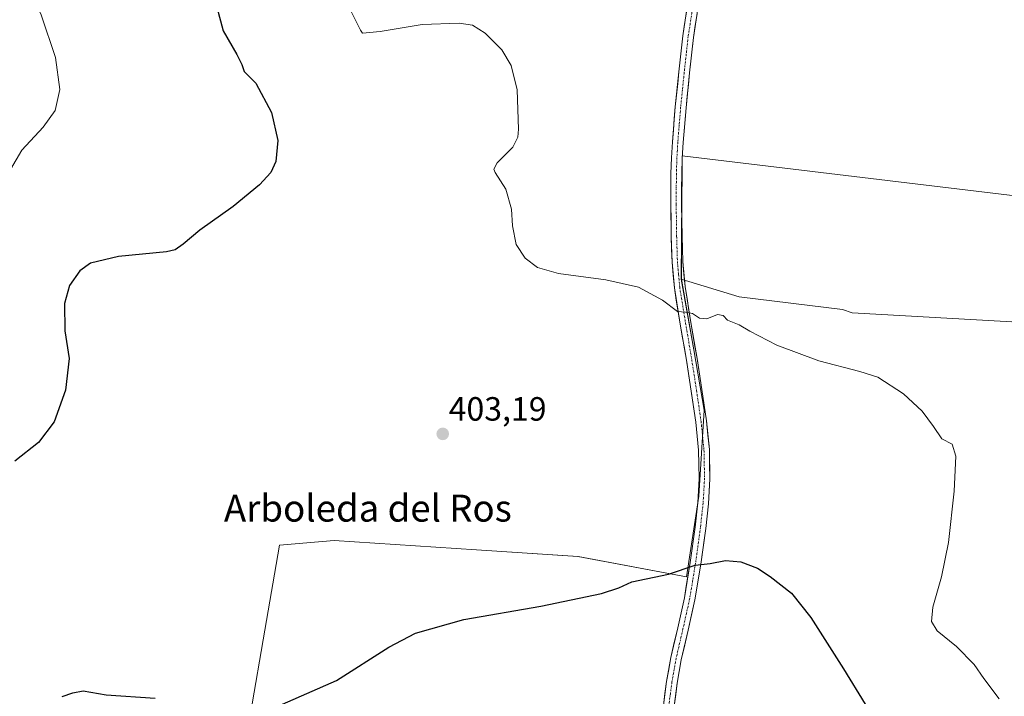
# Model space of a CAD drawing. Units: metres. Extents: x 549638 to 553082, y 4703164 to 4705502.
# Drawn here: x 551542 to 551836, y 4703605 to 4703806 of the extents above; entities that cross this region are included whole.
import ezdxf
from ezdxf.enums import TextEntityAlignment as Align

# ---------------------------------------------------------------- set-up
doc = ezdxf.new("R2010")
doc.units = ezdxf.units.M
doc.header["$MEASUREMENT"] = 0
doc.linetypes.add('TRAZO_Y_PUNTO', pattern=[1, 0.5, -0.25, 0, -0.25])
for name, color, linetype, lineweight in [('Arbolado forestal CxS', 92, 'Continuous', 0), ('Carátula', 7, 'Continuous', 5), ('Cultivos herbáceos CxS', 92, 'Continuous', 0), ('Cultivos leñosos CxS', 92, 'Continuous', 0), ('Curva de nivel maestra', 36, 'Continuous', 30), ('Curva de nivel normal', 36, 'Continuous', 0), ('Pista', 135, 'Continuous', 13), ('Pista Cxs', 135, 'Continuous', 0), ('Pista eje', 135, 'TRAZO_Y_PUNTO', 0), ('Punto de cota en terreno', 7, 'Continuous', 0), ('Rótulo de punto de cota en terreno', 19, 'Continuous', 0), ('Texto cartográfico', 19, 'Continuous', 0)]:
    doc.layers.add(name, color=color, linetype=linetype, lineweight=lineweight)
doc.styles.add('Arial', font='txt', dxfattribs={"height": 0.2})

# ---------------------------------------------------------------- blocks, each defined once
blk = doc.blocks.new('*U150')
at = {"layer": 'Cultivos herbáceos CxS', "color": 92, "linetype": 'Continuous', "lineweight": 0}
blk.add_polyline3d([(551916.2249, 4703530.1013, 403.8983), (551953.3971, 4703701.8831, 409.2014), (551980.2341, 4703701.0103, 409.5921), (551995.4379, 4703742.0073, 409.6567), (551862.7697, 4703752.6033, 408.5672), (551839.7369, 4703753.5249, 408.1187), (551739.7753, 4703765.5027, 406.3493), (551739.4945, 4703728.8359, 405.306), (551743.2463, 4703707.8187, 404.2629), (551746.2479, 4703689.8051, 403.0925), (551744.7443, 4703664.2847, 401.2447), (551740.9909, 4703640.2663, 399.4771), (551708.7155, 4703646.2711, 400.9632), (551678.5323, 4703648.2345, 401.2227), (551636.0791, 4703650.9961, 401.535), (551619.8329, 4703649.6405, 401.7354), (551615.4259, 4703624.3297, 401.0212), (551611.2293, 4703599.5291, 399.7012)], dxfattribs=at)
blk = doc.blocks.new('*U186')
at = {"layer": 'Curva de nivel normal', "color": 36, "linetype": 'Continuous', "lineweight": 0}
blk.add_polyline3d([(551639.83, 4703811.11, 405), (551643.9, 4703802.94, 405), (551644.55, 4703802.1, 405), (551649.77, 4703802.56, 405), (551662.31, 4703804.66, 405), (551673.33, 4703805.06, 405), (551677.3, 4703804.46, 405), (551681.08, 4703802.08, 405), (551686.05, 4703797.1, 405), (551688.78, 4703792.47, 405), (551690.56, 4703785.19, 405), (551691.03, 4703773.47, 405), (551690.83, 4703771.08, 405), (551689.31, 4703768.17, 405), (551684.66, 4703763.49, 405), (551683.63, 4703761.58, 405), (551684.04, 4703760.6, 405), (551687.24, 4703755.62, 405), (551688.93, 4703749.64, 405), (551689.17, 4703744.68, 405), (551690.26, 4703739.15, 405), (551693.01, 4703735.06, 405), (551696.7, 4703732.26, 405), (551702.94, 4703730.51, 405), (551717.03, 4703728.64, 405), (551726.77, 4703726.46, 405), (551733.91, 4703722.56, 405), (551738.32, 4703719.18, 405), (551740.72, 4703719.02, 405), (551742.84, 4703718.64, 405), (551744.9, 4703717.25, 405), (551747.07, 4703717, 405), (551750.27, 4703718.29, 405), (551751.98, 4703718.03, 405), (551753.28, 4703716.66, 405), (551756.7, 4703715.28, 405), (551759.86, 4703713.36, 405), (551767.95, 4703709.2, 405), (551780.48, 4703704.53, 405), (551792.62, 4703701.33, 405), (551797.98, 4703699.7, 405), (551805.63, 4703694.68, 405), (551811.17, 4703689.57, 405), (551814.62, 4703685.02, 405), (551817.05, 4703681.32, 405), (551820.14, 4703679.7, 405), (551821.25, 4703676.18, 405), (551820.71, 4703665.72, 405), (551819.02, 4703650.45, 405), (551817.01, 4703640.26, 405), (551814.4, 4703631.15, 405), (551813.97, 4703626.91, 405), (551815.64, 4703624.17, 405), (551821.41, 4703619.47, 405), (551826.7, 4703614.09, 405), (551829.56, 4703609.96, 405), (551834.14, 4703603.87, 405)], dxfattribs=at)
blk = doc.blocks.new('*U191')
at = {"layer": 'Curva de nivel maestra', "color": 36, "linetype": 'Continuous', "lineweight": 30}
for points in [[(551601.19, 4703809.83, 400), (551603.06, 4703802.74, 400), (551607.09, 4703795.74, 400), (551608.6, 4703792.73, 400), (551609.3, 4703790.67, 400), (551612.75, 4703787.13, 400), (551617.44, 4703778.49, 400), (551619.37, 4703770.15, 400), (551618.69, 4703763.86, 400), (551617.24, 4703760.6, 400), (551613.83, 4703756.92, 400), (551606.05, 4703750.47, 400), (551596.14, 4703743.44, 400), (551591.12, 4703739.27, 400), (551588.77, 4703737.59, 400), (551586.15, 4703736.98, 400), (551571.84, 4703735.6, 400), (551563.54, 4703733.6, 400), (551560.38, 4703731.33, 400), (551557.29, 4703726.94, 400), (551555.75, 4703721.58, 400), (551555.94, 4703713.44, 400), (551557.17, 4703705.22, 400), (551556.11, 4703695.82, 400), (551552.69, 4703686.34, 400), (551548.02, 4703680.26, 400), (551541.02, 4703674.68, 400)], [(551555.12, 4703604.56, 400), (551558.3, 4703605.69, 400), (551561.36, 4703606.28, 400), (551568.22, 4703605.14, 400), (551582.83, 4703604.06, 400)], [(551620.7, 4703602.36, 400), (551636.83, 4703609.38, 400), (551652.36, 4703619.3, 400), (551660.36, 4703623.49, 400), (551674.69, 4703627.5, 400), (551697.69, 4703631.52, 400), (551715.73, 4703635.28, 400), (551720.86, 4703636.93, 400), (551724.73, 4703638.74, 400), (551735.63, 4703641.01, 400), (551743.64, 4703643.68, 400), (551748.09, 4703644.23, 400), (551752.6, 4703645.04, 400), (551757.22, 4703644.7, 400), (551762.13, 4703642.84, 400), (551765.96, 4703640.35, 400), (551772.27, 4703635.32, 400), (551778.08, 4703628.13, 400), (551787.74, 4703612.86, 400), (551794.28, 4703602.36, 400)]]:
    blk.add_polyline3d(points, dxfattribs=at)
blk = doc.blocks.new('5PATER')
at = {"layer": 'Carátula', "linetype": 'Continuous', "lineweight": 5}
h = blk.add_hatch(color=250, dxfattribs=at)
edge = h.paths.add_edge_path()
edge.add_ellipse((0, 0.01), major_axis=(-1.33, -1.34), ratio=0.999422, start_angle=0, end_angle=360)

msp = doc.modelspace()

# ---------------------------------------------------------------- linework, layer by layer
at = {"layer": 'Arbolado forestal CxS', "color": 92, "linetype": 'Continuous', "lineweight": 0}
msp.add_polyline3d([(551980.23, 4703701.01, 409.59), (551953.4, 4703701.88, 409.2), (551841.53, 4703715.91, 407.58), (551790.41, 4703718.77, 406.1), (551787.53, 4703719.83, 406.14), (551756.76, 4703723.58, 405.36), (551739.49, 4703728.84, 405.31), (551739.78, 4703765.5, 406.35), (551839.74, 4703753.52, 408.12), (551862.77, 4703752.6, 408.57), (551995.44, 4703742.01, 409.66), (551980.23, 4703701.01, 409.59)], close=True, dxfattribs=at)
for points in [[(551953.4, 4703701.88, 409.2), (551980.23, 4703701.01, 409.59), (551995.44, 4703742.01, 409.66), (551862.77, 4703752.6, 408.57), (551839.74, 4703753.52, 408.12), (551739.78, 4703765.5, 406.35), (551739.49, 4703728.84, 405.31)], [(551739.49, 4703728.84, 405.31), (551756.76, 4703723.58, 405.36), (551787.53, 4703719.83, 406.14), (551790.41, 4703718.77, 406.1), (551841.53, 4703715.91, 407.58), (551953.4, 4703701.88, 409.2)]]:
    msp.add_polyline3d(points, dxfattribs=at)
at = {"layer": 'Cultivos herbáceos CxS', "color": 92, "linetype": 'Continuous', "lineweight": 0}
for points in [[(551953.4, 4703701.88, 409.2), (551980.23, 4703701.01, 409.59), (551995.44, 4703742.01, 409.66), (551862.77, 4703752.6, 408.57), (551839.74, 4703753.52, 408.12), (551739.78, 4703765.5, 406.35), (551739.49, 4703728.84, 405.31)], [(551739.49, 4703728.84, 405.31), (551743.25, 4703707.82, 404.26), (551746.25, 4703689.81, 403.09), (551744.74, 4703664.28, 401.24), (551740.99, 4703640.27, 399.48), (551708.72, 4703646.27, 400.96), (551678.53, 4703648.23, 401.22), (551636.08, 4703651, 401.54), (551619.83, 4703649.64, 401.74), (551615.43, 4703624.33, 401.02), (551611.23, 4703599.53, 399.7)]]:
    msp.add_polyline3d(points, dxfattribs=at)
at = {"layer": 'Cultivos leñosos CxS', "color": 92, "linetype": 'Continuous', "lineweight": 0}
for points in [[(551611.23, 4703599.53, 399.7), (551615.43, 4703624.33, 401.02), (551619.83, 4703649.64, 401.74), (551636.08, 4703651, 401.54), (551678.53, 4703648.23, 401.22), (551708.72, 4703646.27, 400.96), (551740.99, 4703640.27, 399.48), (551744.74, 4703664.28, 401.24), (551746.25, 4703689.81, 403.09), (551743.25, 4703707.82, 404.26), (551739.49, 4703728.84, 405.31), (551756.76, 4703723.58, 405.36), (551787.53, 4703719.83, 406.14), (551790.41, 4703718.77, 406.1), (551841.53, 4703715.91, 407.58), (551953.4, 4703701.88, 409.2), (551916.22, 4703530.1, 403.9)], [(551739.49, 4703728.84, 405.31), (551743.25, 4703707.82, 404.26), (551746.25, 4703689.81, 403.09), (551744.74, 4703664.28, 401.24), (551740.99, 4703640.27, 399.48), (551708.72, 4703646.27, 400.96), (551678.53, 4703648.23, 401.22), (551636.08, 4703651, 401.54), (551619.83, 4703649.64, 401.74), (551615.43, 4703624.33, 401.02), (551611.23, 4703599.53, 399.7)], [(551739.49, 4703728.84, 405.31), (551756.76, 4703723.58, 405.36), (551787.53, 4703719.83, 406.14), (551790.41, 4703718.77, 406.1), (551841.53, 4703715.91, 407.58), (551953.4, 4703701.88, 409.2)]]:
    msp.add_polyline3d(points, dxfattribs=at)
at = {"layer": 'Curva de nivel normal', "color": 36, "linetype": 'Continuous', "lineweight": 0}
msp.add_polyline3d([(551539.71, 4703761.5, 395), (551543.14, 4703767.2, 395), (551549.4, 4703774.07, 395), (551553, 4703779.07, 395), (551554.44, 4703785.27, 395), (551553.15, 4703794.84, 395), (551548.83, 4703807.54, 395), (551544.7, 4703816.08, 395), (551540.93, 4703821.03, 395)], dxfattribs=at)
at = {"layer": 'Pista', "color": 135, "linetype": 'Continuous', "lineweight": 13}
for points in [[(551734.15, 4703601.96), (551735.09, 4703609.09), (551736.34, 4703616.19), (551738.41, 4703625.08), (551740.39, 4703633.98), (551742.13, 4703644.49), (551743.57, 4703655.05), (551744.37, 4703662.27), (551744.79, 4703669.5), (551744.63, 4703677.88), (551743.78, 4703686.23), (551742.43, 4703695.46), (551741, 4703704.68), (551739.17, 4703715.45), (551737.42, 4703726.22), (551736.72, 4703733.89), (551736.49, 4703741.61), (551736.35, 4703750.93), (551736.41, 4703760.25), (551736.56, 4703764.98), (551736.83, 4703769.7), (551737.69, 4703780.14), (551738.75, 4703790.55), (551739.93, 4703801.24), (551741.56, 4703811.86)], [(551744.73, 4703811.3), (551743.12, 4703800.82), (551741.94, 4703790.21), (551740.89, 4703779.84), (551740.03, 4703769.48), (551739.77, 4703764.84), (551739.62, 4703760.19), (551739.56, 4703750.94), (551739.7, 4703741.68), (551739.93, 4703734.08), (551740.6, 4703726.62), (551742.34, 4703715.98), (551744.17, 4703705.2), (551745.6, 4703695.94), (551746.97, 4703686.63), (551747.84, 4703678.08), (551748, 4703669.44), (551747.57, 4703662), (551746.76, 4703654.66), (551745.31, 4703644.01), (551743.54, 4703633.37), (551741.54, 4703624.37), (551739.49, 4703615.55), (551738.27, 4703608.6), (551737.35, 4703601.7)]]:
    msp.add_lwpolyline(points, dxfattribs=at)
at = {"layer": 'Pista Cxs', "color": 135, "linetype": 'Continuous', "lineweight": 0}
for points in [[(551734.15, 4703601.96, 396.93), (551734.62, 4703605.53, 397.13), (551735.09, 4703609.09, 397.36), (551735.72, 4703612.64, 397.62), (551736.34, 4703616.19, 397.87), (551737.38, 4703620.64, 398.18), (551738.41, 4703625.08, 398.48), (551739.4, 4703629.53, 398.79), (551740.39, 4703633.98, 399.14), (551740.97, 4703637.48, 399.42), (551741.55, 4703640.99, 399.71), (551742.13, 4703644.49, 400), (551742.61, 4703648.01, 400.29), (551743.09, 4703651.53, 400.59), (551743.57, 4703655.05, 400.88), (551743.97, 4703658.66, 401.15), (551744.37, 4703662.27, 401.38), (551744.58, 4703665.89, 401.61), (551744.79, 4703669.5, 401.85), (551744.71, 4703673.69, 402.18), (551744.63, 4703677.88, 402.48), (551744.21, 4703682.06, 402.79), (551743.78, 4703686.23, 403.1), (551743.11, 4703690.85, 403.43), (551742.43, 4703695.46, 403.74), (551741.72, 4703700.07, 404.03), (551741, 4703704.68, 404.28), (551740.39, 4703708.27, 404.45), (551739.78, 4703711.86, 404.59), (551739.17, 4703715.45, 404.73), (551738.59, 4703719.04, 404.89), (551738, 4703722.63, 405.08), (551737.42, 4703726.22, 405.29), (551737.07, 4703730.06, 405.47), (551736.72, 4703733.89, 405.57), (551736.61, 4703737.75, 405.52), (551736.49, 4703741.61, 405.5), (551736.42, 4703746.27, 405.48), (551736.35, 4703750.93, 405.51), (551736.38, 4703755.59, 405.61), (551736.41, 4703760.25, 405.75), (551736.56, 4703764.98, 405.91), (551736.83, 4703769.7, 406.01), (551737.12, 4703773.18, 406.03), (551737.4, 4703776.66, 406.07), (551737.69, 4703780.14, 406.13), (551738.04, 4703783.61, 406.22), (551738.4, 4703787.08, 406.33), (551738.75, 4703790.55, 406.45), (551739.14, 4703794.11, 406.58), (551739.54, 4703797.68, 406.65), (551739.93, 4703801.24, 406.73), (551740.47, 4703804.78, 406.8), (551741.02, 4703808.32, 406.84)], [(551744.19, 4703807.81, 407.07), (551743.66, 4703804.31, 407.02), (551743.12, 4703800.82, 406.96), (551742.73, 4703797.28, 406.88), (551742.33, 4703793.75, 406.79), (551741.94, 4703790.21, 406.66), (551741.59, 4703786.75, 406.55), (551741.24, 4703783.3, 406.45), (551740.89, 4703779.84, 406.39), (551740.6, 4703776.39, 406.35), (551740.32, 4703772.93, 406.32), (551740.03, 4703769.48, 406.28), (551739.77, 4703764.84, 406.17), (551739.62, 4703760.19, 406.03), (551739.59, 4703755.57, 405.92), (551739.56, 4703750.94, 405.82), (551739.63, 4703746.31, 405.75), (551739.7, 4703741.68, 405.72), (551739.82, 4703737.88, 405.69), (551739.93, 4703734.08, 405.68), (551740.27, 4703730.35, 405.6), (551740.6, 4703726.62, 405.42), (551741.18, 4703723.07, 405.19), (551741.76, 4703719.53, 404.95), (551742.34, 4703715.98, 404.79), (551742.95, 4703712.39, 404.65), (551743.56, 4703708.79, 404.51), (551744.17, 4703705.2, 404.3), (551744.89, 4703700.57, 404.01), (551745.6, 4703695.94, 403.71), (551746.29, 4703691.29, 403.4), (551746.97, 4703686.63, 403.06), (551747.41, 4703682.36, 402.73), (551747.84, 4703678.08, 402.41), (551747.92, 4703673.76, 402.1), (551748, 4703669.44, 401.76), (551747.79, 4703665.72, 401.5), (551747.57, 4703662, 401.25), (551747.17, 4703658.33, 400.99), (551746.76, 4703654.66, 400.71), (551746.28, 4703651.11, 400.43), (551745.79, 4703647.56, 400.15), (551745.31, 4703644.01, 399.89), (551744.72, 4703640.46, 399.66), (551744.13, 4703636.92, 399.41), (551743.54, 4703633.37, 399.14), (551742.54, 4703628.87, 398.77), (551741.54, 4703624.37, 398.43), (551740.52, 4703619.96, 398.12), (551739.49, 4703615.55, 397.84), (551738.88, 4703612.08, 397.62), (551738.27, 4703608.6, 397.37), (551737.81, 4703605.15, 397.15), (551737.35, 4703601.7, 396.94)]]:
    msp.add_polyline3d(points, dxfattribs=at)
at = {"layer": 'Pista eje', "color": 135, "linetype": 'TRAZO_Y_PUNTO', "lineweight": 0}
msp.add_lwpolyline([(551743.15, 4703811.58), (551741.53, 4703801.03), (551740.94, 4703795.69), (551740.35, 4703790.38), (551739.82, 4703785.2), (551739.29, 4703779.99), (551738.86, 4703774.81), (551738.43, 4703769.59), (551738.3, 4703767.27), (551738.17, 4703764.91), (551738.02, 4703760.22), (551737.96, 4703750.94), (551738.1, 4703741.65), (551738.33, 4703733.99), (551738.66, 4703730.26), (551739.01, 4703726.42), (551739.89, 4703721.04), (551740.76, 4703715.72), (551742.59, 4703704.94), (551743.3, 4703700.31), (551744.02, 4703695.7), (551744.69, 4703691.09), (551745.38, 4703686.43), (551746.24, 4703677.98), (551746.32, 4703673.66), (551746.4, 4703669.47), (551745.97, 4703662.14), (551745.17, 4703654.86), (551743.72, 4703644.25), (551742.85, 4703639), (551741.97, 4703633.68), (551739.98, 4703624.73), (551737.92, 4703615.87), (551736.68, 4703608.85), (551736.22, 4703605.4), (551735.75, 4703601.83)], dxfattribs=at)

# ---------------------------------------------------------------- block references
at = {"layer": 'Cultivos herbáceos CxS', "color": 92, "linetype": 'Continuous', "lineweight": 0}
msp.add_blockref('*U150', (0, 0), dxfattribs=at)
at = {"layer": 'Curva de nivel maestra', "color": 36, "linetype": 'Continuous', "lineweight": 30}
msp.add_blockref('*U191', (0, 0), dxfattribs=at)
at = {"layer": 'Curva de nivel normal', "color": 36, "linetype": 'Continuous', "lineweight": 0}
msp.add_blockref('*U186', (0, 0), dxfattribs=at)
at = {"layer": 'Punto de cota en terreno', "linetype": 'Continuous', "lineweight": 0}
msp.add_blockref('5PATER', (551668.44, 4703682.77, 403.19), dxfattribs=at)

# ---------------------------------------------------------------- texts
at = {"layer": 'Rótulo de punto de cota en terreno', "color": 19, "linetype": 'Continuous', "lineweight": 0, "style": 'Arial'}
msp.add_text('403,19', height=7, dxfattribs=at).set_placement((551670.2, 4703684.53), align=Align.BOTTOM_LEFT)
at = {"layer": 'Texto cartográfico', "color": 19, "linetype": 'Continuous', "lineweight": 0, "style": 'Arial'}
msp.add_text('Arboleda del Ros', height=8, dxfattribs=at).set_placement((551646.14, 4703660.66), align=Align.MIDDLE_CENTER)

doc.saveas('drawing.dxf')
